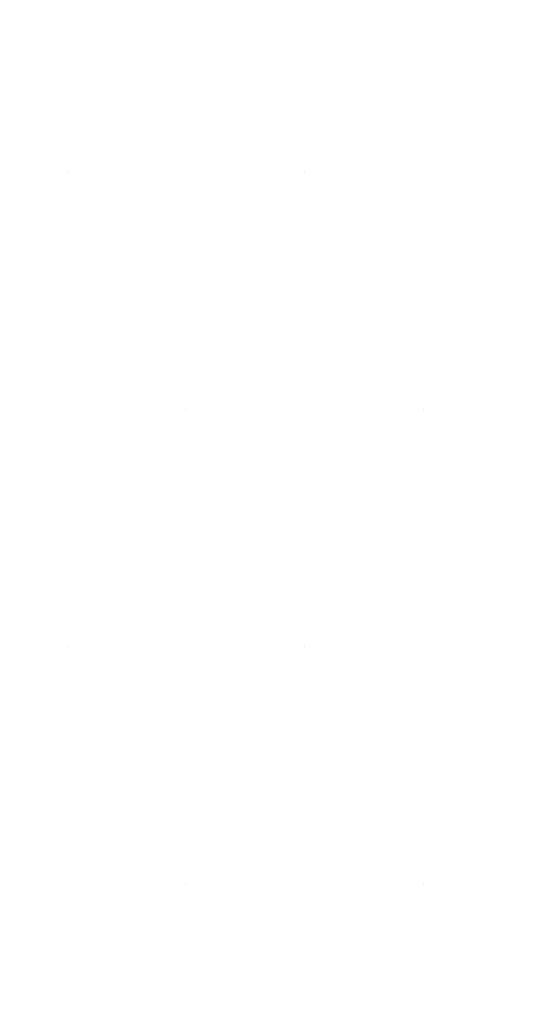
# Model space of a CAD drawing. Units: metres. Extents: x 1735 to 4239, y 266 to 968.
# Drawn here: x 3066 to 3066, y 724 to 724 of the extents above; entities that cross this region are included whole.
import ezdxf

# ---------------------------------------------------------------- set-up
doc = ezdxf.new("R2010")
doc.units = ezdxf.units.M
doc.header["$PDMODE"] = 3
doc.layers.add('ARQ_PIS_CAL', color=253, linetype='Continuous')
doc.layers.add('ARQ_VEG_HTC', color=94, linetype='Continuous')
doc.layers.add('ARQ_VEG_GER', color=94, linetype='Continuous', lineweight=13)
doc.styles.add('styleARIAL', font='arial.ttf')
doc.dimstyles.new('COTAS-75', dxfattribs={"dimtxt": 0.18, "dimasz": 1, "dimexe": 0.1, "dimexo": 0.1, "dimgap": 0.08, "dimtad": 1, "dimdec": 0, "dimlfac": 100, "dimzin": 1, "dimtxsty": 'styleARIAL', "dimblk": 'DOTSMALL', "dimcen": 0.15, "dimdle": 0.1, "dimclrd": 256, "dimclre": 256, "dimclrt": 7, "dimadec": 0, "dimazin": 0, "dimtfac": 1, "dimtdec": 0, "dimtix": 1, "dimtmove": 1, "dimatfit": 3, "dimldrblk": 'OPEN30', "dimfxl": 0.15, "dimlwd": -1, "dimarcsym": 0})

# ---------------------------------------------------------------- blocks, each defined once
blk = doc.blocks.new('arvore_plant12')
at = {"color": 253}
for p, q in [((1.625, 1.75), (1.625, 1.75)), ((1.75, 1.75), (1.75, 1.75)), ((1.6875, 1.625), (1.6875, 1.625)), ((1.8125, 1.625), (1.8125, 1.625)), ((1.625, 1.5), (1.625, 1.5)), ((1.75, 1.5), (1.75, 1.5)), ((1.6875, 1.375), (1.6875, 1.375)), ((1.8125, 1.375), (1.8125, 1.375))]:
    blk.add_line(p, q, dxfattribs=at)
blk = doc.blocks.new('_DotSmall')
at = {"color": 0, "linetype": 'ByBlock', "const_width": 0.5}
blk.add_lwpolyline([(170.8562113391981, 298.1899920743026, 1), (170.9812113391981, 298.1899920743026, 1)], format="xyb", close=True, dxfattribs=at)
blk = doc.blocks.new('*D1168')
at = {"layer": 'ARQ_PIS_CAL', "transparency": 16777216}
blk.add_line((3313.498594485195, 675.7334408406479), (3313.498594485195, 670.5334408406469), dxfattribs=at)
at = {"layer": 'ARQ_PIS_CAL', "lineweight": -2, "transparency": 16777216}
for p, q in [((3313.231853279553, 675.6334408406478), (3313.598594485195, 675.6334408406478)), ((3313.231853279553, 670.6334408406469), (3313.598594485195, 670.6334408406469))]:
    blk.add_line(p, q, dxfattribs=at)
at = {"layer": 'Defpoints', "color": 0, "transparency": 16777216}
for p in [(3313.131853279553, 675.6334408406478), (3313.131853279553, 670.6334408406469), (3313.498594485195, 670.6334408406469)]:
    blk.add_point(p, dxfattribs=at)
at = {"layer": 'ARQ_PIS_CAL', "transparency": 16777216}
for p, rotation in [((3313.498594485195, 675.6334408406478), 90), ((3313.498594485195, 670.6334408406469), 270)]:
    blk.add_blockref('_DotSmall', p, dxfattribs=dict(at, rotation=rotation))
at = {"layer": 'ARQ_PIS_CAL', "color": 7, "transparency": 16777216, "insert": (3313.326691347405, 673.1334408406478), "char_height": 0.18, "attachment_point": 5, "rotation": 90, "style": 'styleARIAL'}
blk.add_mtext('500', dxfattribs=at)
blk = doc.blocks.new('_Open30')
at = {"color": 0, "linetype": 'ByBlock', "lineweight": -2}
for p, q in [((-1, 0.26794919), (0, 0)), ((0, 0), (-1, -0.26794919)), ((0, 0), (-1, 0))]:
    blk.add_line(p, q, dxfattribs=at)
blk = doc.blocks.new('*D1268')
at = {"layer": 'ARQ_PIS_CAL', "transparency": 16777216}
for p, q in [((3305.351116100447, 674.2334408406477), (3305.351116100447, 675.2334408406477)), ((3305.351116100447, 674.2334408406477), (3305.351116100447, 673.9334408406478)), ((3305.351116100447, 673.9334408406478), (3305.351116100447, 672.9334408406478))]:
    blk.add_line(p, q, dxfattribs=at)
at = {"layer": 'ARQ_PIS_CAL', "lineweight": -2, "transparency": 16777216}
for p, q in [((3305.731853279552, 674.2334408406477), (3305.251116100447, 674.2334408406477)), ((3305.731853279554, 673.9334408406478), (3305.251116100447, 673.9334408406478))]:
    blk.add_line(p, q, dxfattribs=at)
at = {"layer": 'Defpoints', "color": 0, "transparency": 16777216}
for p in [(3305.831853279552, 674.2334408406477), (3305.351116100447, 673.9334408406478), (3305.831853279554, 673.9334408406478)]:
    blk.add_point(p, dxfattribs=at)
at = {"layer": 'ARQ_PIS_CAL', "transparency": 16777216}
for p, rotation in [((3305.351116100447, 673.9334408406478), 90), ((3305.351116100447, 674.2334408406477), 270)]:
    blk.add_blockref('_DotSmall', p, dxfattribs=dict(at, rotation=rotation))
at = {"layer": 'ARQ_PIS_CAL', "color": 7, "transparency": 16777216, "insert": (3305.179151571116, 674.0834408406482), "char_height": 0.18, "attachment_point": 5, "rotation": 90, "style": 'styleARIAL'}
blk.add_mtext('30', dxfattribs=at)
blk = doc.blocks.new('*D1269')
at = {"layer": 'ARQ_PIS_CAL', "transparency": 16777216}
for p, q in [((3307.24921015433, 674.7334408406487), (3307.24921015433, 675.7334408406487)), ((3307.24921015433, 674.7334408406487), (3307.24921015433, 674.6334408406483)), ((3307.24921015433, 674.6334408406483), (3307.24921015433, 673.6334408406483))]:
    blk.add_line(p, q, dxfattribs=at)
at = {"layer": 'ARQ_PIS_CAL', "lineweight": -2, "transparency": 16777216}
for p, q in [((3306.931853279554, 674.7334408406487), (3307.34921015433, 674.7334408406487)), ((3306.931853279554, 674.6334408406483), (3307.34921015433, 674.6334408406483))]:
    blk.add_line(p, q, dxfattribs=at)
at = {"layer": 'Defpoints', "color": 0, "transparency": 16777216}
for p in [(3306.831853279554, 674.7334408406487), (3306.831853279554, 674.6334408406483), (3307.24921015433, 674.6334408406483)]:
    blk.add_point(p, dxfattribs=at)
at = {"layer": 'ARQ_PIS_CAL', "transparency": 16777216}
for p, rotation in [((3307.24921015433, 674.6334408406483), 90), ((3307.24921015433, 674.7334408406487), 270)]:
    blk.add_blockref('_DotSmall', p, dxfattribs=dict(at, rotation=rotation))
at = {"layer": 'ARQ_PIS_CAL', "color": 7, "transparency": 16777216, "insert": (3307.066033077742, 674.6947322276358), "char_height": 0.18, "attachment_point": 5, "rotation": 90, "style": 'styleARIAL'}
blk.add_mtext('10', dxfattribs=at)

msp = doc.modelspace()

# ---------------------------------------------------------------- hatches: boundary and pattern name
at = {"layer": 'ARQ_VEG_HTC'}
h = msp.add_hatch(dxfattribs=at)
h.set_pattern_fill('CROSS', color=253, style=0)
h.set_pattern_definition([(0, (2502.014288410519, 215.420876341948), (0.25, 0.25), [0.125, -0.375]), (90, (2502.076788410519, 215.358376341948), (-0.25, 0.25), [0.125, -0.375])])
edge = h.paths.add_edge_path()
edge.add_arc((3055.189460517076, 736.2100891997209), 0.3130946521098866, 119.70730254792079, 170.6983024991627, ccw=False)
edge.add_arc((3055.343935625368, 736.7777128797356), 0.4281359413525932, 113.67926806591649, 223.6792679664307, ccw=False)
edge.add_arc((3055.364622454307, 737.4449119887042), 0.3358458320940374, 125.00000004974319, 234.99999995025678, ccw=False)
edge.add_arc((3055.433468457756, 737.9469215189483), 0.3462013063222828, 110.9500735385385, 220.9500734390474, ccw=False)
edge.add_arc((3055.61253720819, 738.2631712805492), 0.302936914172973, 68.66364677839681, 178.6636466788877, ccw=False)
edge.add_arc((3056.211464795379, 738.5106432602049), 0.4899368186572653, 65.93838779873522, 175.9383876992514, ccw=False)
edge.add_arc((3056.762235670888, 739.0197177793757), 0.3563975275815088, 79.97089983084669, 189.9708997313516, ccw=False)
edge.add_arc((3057.058309480409, 739.4118113711004), 0.237596936627975, 79.97153457912441, 189.9715344796405, ccw=False)
edge.add_arc((3057.375068635478, 739.4529517509372), 0.3361825667292357, 35.00000004975362, 144.9999999502463, ccw=False)
edge.add_arc((3057.925837908725, 739.4529517509372), 0.3361825667297387, 35.000000049741004, 144.999999950259, ccw=False)
edge.add_arc((3058.332132240142, 739.2466201511188), 0.4200767264125213, -1.8423405243052002, 108.15765937620029, ccw=False)
edge.add_arc((3059.192539828251, 739.1296359411576), 0.4525377930179265, 56.78158358396871, 166.7815834844718, ccw=False)
edge.add_arc((3059.743309101498, 739.5011587609586), 0.302936914172751, 68.6636467783411, 178.6636466788438, ccw=False)
edge.add_arc((3060.108228914469, 739.7074887195201), 0.2657510820747722, 53.41758400294992, 163.4175839034644, ccw=False)
edge.add_arc((3060.707156501659, 739.817409581811), 0.4525351358665791, 56.78171801844792, 166.7817179189742, ccw=False)
edge.add_arc((3061.299300293351, 739.9549623404328), 0.4202289237728439, 35.00000004974419, 144.9999999502558, ccw=False)
edge.add_arc((3061.967074625688, 740.0719465503932), 0.3465086501177316, 49.022739223667315, 159.022739124187, ccw=False)
edge.add_arc((3062.421527271047, 740.0719465503932), 0.3465086501177704, 20.977260875813215, 130.9772607763326, ccw=False)
edge.add_arc((3062.855291485205, 739.9138219605961), 0.3029369141723286, 1.3363533210937817, 111.3363532216022, ccw=False)
edge.add_arc((3063.172052984231, 739.5011571197012), 0.4199601577835038, -18.10230334885398, 91.89769655164741, ccw=False)
edge.add_arc((3063.495599020453, 739.1161317994179), 0.2655350760402636, -36.54758389783308, 73.4524160026819, ccw=False)
edge.add_arc((3063.564445023903, 738.7516766690533), 0.2518843740702277, -54.999999950264225, 54.999999950264225, ccw=False)
edge.add_arc((3063.468129137711, 738.2014601287879), 0.4198059970100326, -54.99999995026121, 54.99999995026121, ccw=False)
edge.add_arc((3063.839829660526, 737.4584171896959), 0.4200767264125213, -1.8423405243052002, 108.15765937620029, ccw=False)
edge.add_arc((3064.652076590734, 737.2726574210528), 0.4285317606590615, 46.29895180417719, 156.2989517047051, ccw=False)
edge.add_arc((3065.154687550037, 737.4378453585198), 0.2521390711309547, 35.00000004974868, 144.9999999502513, ccw=False)
edge.add_arc((3065.636612422098, 737.3896399897565), 0.3361825667292357, 35.00000004975362, 144.9999999502463, ccw=False)
edge.add_arc((3065.994748439569, 737.1145311899977), 0.4751958976124781, -9.971290639941287, 100.02870926056812, ccw=False)
edge.add_arc((3066.593676768456, 736.6330918496726), 0.4200759510470875, -1.8421993759192787, 108.1578005245785, ccw=False)
edge.add_arc((3066.820902349439, 736.3444789081739), 0.335845832093786, -54.99999995025041, 54.99999995025041, ccw=False)
edge.add_arc((3066.724586463247, 735.6567079680299), 0.5037674550332742, -54.999999950258825, 54.99999995025888, ccw=False)
edge.add_arc((3066.869060663382, 735.0377142278248), 0.2518843740705444, -54.99999995025138, 54.99999995025149, ccw=False)
edge.add_arc((3066.662523513602, 734.7696714762446), 0.3563955032124205, -100.02877505176832, 9.971224848736824, ccw=False)
edge.add_arc((3066.393919586822, 734.5633425769349), 0.2521390711309547, 215.0000000497487, 324.9999999502513, ccw=False)
edge.add_arc((3065.911994714762, 734.6115479456987), 0.3361825667297387, 215.000000049741, 324.999999950259, ccw=False)
edge.add_arc((3065.430072186661, 734.5633409356772), 0.2521362096855624, 215.0000000497483, 324.99999995025166, ccw=False)
edge.add_arc((3064.879302913414, 734.65975495572), 0.420228923773412, 215.0000000497468, 324.99999995025325, ccw=False)
edge.add_arc((3064.301063757425, 734.3775795257775), 0.237596936627975, -100.02846542087548, 9.971534479640525, ccw=False)
edge.add_arc((3063.977520806858, 734.0336951673369), 0.3028215620291824, -88.71679865462221, 21.283201245908685, ccw=False)
edge.add_arc((3063.633290166786, 733.6692383957152), 0.3563955032128093, -100.02877505183079, 9.971224848670204, ccw=False)
edge.add_arc((3063.103208583044, 733.2360060654107), 0.4751958976125496, -100.02870926056812, 9.971290639941401, ccw=False)
edge.add_arc((3062.765758652817, 732.8439146969486), 0.2657510820747722, 233.4175840029499, 343.4175839034644, ccw=False)
edge.add_arc((3062.166831065625, 732.7339938346574), 0.4525351358667485, 236.7817180184878, 346.78171791900877, ccw=False)
edge.add_arc((3061.574687273934, 732.5964410760353), 0.4202289237728439, 215.0000000497442, 324.9999999502558, ccw=False)
edge.add_arc((3060.955071255541, 732.5482340660146), 0.3361825667297387, 215.000000049741, 324.999999950259, ccw=False)
edge.add_arc((3060.383613551092, 732.6652182759753), 0.4285345666445296, 203.7011232534991, 313.7011231540071, ccw=False)
edge.add_arc((3059.612739537066, 732.2454911466623), 0.452208177341414, -76.8214453365967, 33.17855456391891, ccw=False)
edge.add_arc((3059.640208678113, 731.5506535763343), 0.2655363026650598, -36.54767221198358, 73.45232768855072, ccw=False)
edge.add_arc((3059.612739537068, 731.0486440460902), 0.4198059970100326, -54.99999995026121, 54.99999995026121, ccw=False)
edge.add_arc((3059.729743854461, 730.3814432958645), 0.3462025607458617, -40.950125392906784, 69.04987450759307, ccw=False)
edge.add_arc((3059.819279772503, 729.7624495556597), 0.4281365030660569, -43.67889248133679, 66.3211074191783, ccw=False)
edge.add_arc((3059.936284089895, 729.1916628254762), 0.335845832093786, -54.99999995025041, 54.99999995025041, ccw=False)
edge.add_arc((3059.984443145536, 728.7102234851504), 0.2518830809630464, -54.99999995025348, 54.99999995025348, ccw=False)
edge.add_arc((3060.026372889609, 728.2319738370134), 0.2906120550328552, -129.20162453118678, 69.3378469190946, ccw=False)
edge.add_arc((3059.54143719997, 728.1395051122201), 0.3291995485968134, 236.9008486353446, 336.2214271011443, ccw=False)
edge.add_arc((3059.145835054548, 727.6141013821355), 0.3299921623476212, 3.137171527650594, 49.15272652733063, ccw=False)
edge.add_arc((3059.700289433357, 727.2444871375878), 0.4482146354466373, 23.349548067060198, 120.1254613792141, ccw=False)
edge.add_arc((3060.098100348796, 727.2055811033295), 0.2169839682923565, -81.83499908359607, 86.38090025380347, ccw=False)
edge.add_arc((3060.101447462928, 726.8050352545154), 0.1877815109802928, -28.41177922918382, 81.58822067130637, ccw=False)
edge.add_arc((3060.190981037013, 726.4611519553259), 0.2655341703583689, -36.54816958361772, 73.45183031688879, ccw=False)
edge.add_arc((3060.259824696505, 726.096695183704), 0.2518843740702277, -54.999999950264225, 54.999999950264225, ccw=False)
edge.add_arc((3060.301202300605, 725.4500646233967), 0.4522081773415763, -33.178554563851094, 76.82144533666269, ccw=False)
edge.add_arc((3060.652216736175, 725.0168322930922), 0.1877815109802928, -28.41177922918382, 81.58822067130637, ccw=False)
edge.add_arc((3060.624746853434, 724.652376103476), 0.335845832093786, -54.99999995025041, 54.99999995025041, ccw=False)
edge.add_arc((3060.576589281186, 724.0333823632711), 0.4198059970097811, -54.99999995025598, 54.9999999502561, ccw=False)
edge.add_arc((3060.624746853434, 723.4143886230668), 0.335845832093786, -54.99999995025041, 54.99999995025041, ccw=False)
edge.add_arc((3060.438895790895, 722.8918089029041), 0.4522081773418276, -76.82144533665519, 33.178554563867294, ccw=False)
edge.add_arc((3060.307985354406, 722.4103679213213), 0.237596936627975, -100.02846542087548, 9.971534479640525, ccw=False)
edge.add_arc((3060.032600717784, 722.1352607628203), 0.2375989609888779, -100.02895309818308, 9.97104680231962, ccw=False)
edge.add_arc((3059.667681646509, 722.0253426010379), 0.3465083367905194, 229.0225317778757, 339.0225316783871, ccw=False)
edge.add_arc((3059.185758376711, 721.8395822503894), 0.2657483671978072, 233.4177789166041, 343.41777881710414, ccw=False)
edge.add_arc((3058.703835848611, 721.7502348605308), 0.3465086501172053, 229.0227392236933, 339.0227391242039, ccw=False)
edge.add_arc((3058.173752662607, 721.4956978919488), 0.3029392957745935, 248.6633467859975, 358.66334668650535, ccw=False)
edge.add_arc((3057.719300017246, 721.4545542295973), 0.4202260623285879, 215.0000000497491, 324.9999999502509, ccw=False)
edge.add_arc((3056.625644188376, 721.5428043872473), 0.8185762648949388, 304.99037952155436, 336.28035192090584, ccw=False)
edge.add_arc((3057.088364596166, 720.7675472672365), 0.1048530693566818, -83.80256206391448, 86.34564376686342, ccw=False)
edge.add_arc((3057.044744233372, 720.2917841611923), 0.3755630219601127, -28.411779229241006, 81.58822067126067, ccw=False)
edge.add_arc((3057.416445497883, 719.8791226028118), 0.2375969366279907, -9.971534479640525, 100.02846542087559, ccw=False)
edge.add_arc((3057.457820758023, 719.562872841211), 0.3358445389865394, -54.999999950258314, 54.999999950258314, ccw=False)
edge.add_arc((3057.409661702383, 718.9438791010061), 0.4198072901172791, -54.9999999502549, 54.99999995025479, ccw=False)
edge.add_arc((3057.457820758023, 718.3248853608015), 0.335844538986288, -54.99999995025178, 54.999999950252004, ccw=False)
edge.add_arc((3057.437131585125, 717.8916530304969), 0.2655363026654261, -73.452327688521, 36.54767221198398, ccw=False)
edge.add_arc((3057.251282866545, 717.410212048914), 0.346200611668118, -69.04946706275962, 40.95053283774422, ccw=False)
edge.add_arc((3057.092902547314, 716.9769813598668), 0.3028215620294561, -88.71679865458032, 21.28320124592318, ccw=False)
edge.add_arc((3056.955209057024, 716.4679041401873), 0.2518843740702277, -54.999999950264225, 54.999999950264225, ccw=False)
edge.add_arc((3056.748671907242, 716.1998613886074), 0.3563955032128093, -100.02877505183079, 9.971224848670204, ccw=False)
edge.add_arc((3056.266748637444, 715.8354062582428), 0.4200767264128429, -108.15765937624951, 1.8423405242721742, ccw=False)
edge.add_arc((3055.715979364199, 715.4227430586052), 0.4200767264123975, -108.15765937620262, 1.842340524312874, ccw=False)
edge.add_arc((3055.282213547777, 715.0306527493954), 0.3029385789915921, 248.663143228502, 358.6631431290001, ccw=False)
edge.add_arc((3054.779601846778, 714.9207329463557), 0.4285317606591072, 226.2989518041877, 336.2989517046912, ccw=False)
edge.add_arc((3054.042983113255, 714.7144029877938), 0.4525377930174058, 236.7815835839932, 346.7815834845007, ccw=False)
edge.add_arc((3053.51968372275, 714.5286415778937), 0.3361825667297387, 215.000000049741, 324.999999950259, ccw=False)
edge.add_arc((3052.989600536747, 714.4116590091899), 0.2657510820747722, 233.4175840029499, 343.4175839034644, ccw=False)
edge.add_arc((3052.624680723777, 714.3428801679934), 0.2521362096861306, 215.0000000497525, 324.99999995024746, ccw=False)
edge.add_arc((3052.07391145053, 714.4392941880355), 0.420228923773412, 215.0000000497468, 324.99999995025325, ccw=False)
edge.add_arc((3051.481767658837, 714.5768469466573), 0.4525351358661853, 193.2182820809765, 303.21828198147983, ccw=False)
edge.add_arc((3050.793307239258, 714.8519573876733), 0.4525377930178591, 193.2184165155282, 303.2184164160313, ccw=False)
edge.add_arc((3050.084155302823, 715.2440493381407), 0.5636831071780123, 188.4580919887775, 298.4580918892779, ccw=False)
edge.add_arc((3049.299376653094, 715.4227430586052), 0.3465086501177704, 200.9772608758131, 310.9772607763327, ccw=False)
edge.add_arc((3048.893082321678, 715.7666290583029), 0.4751958976121189, 170.0287093600155, 280.02870926052015, ccw=False)
edge.add_arc((3048.294153992792, 716.2480683986287), 0.4200759510474452, 178.1578006241138, 288.1578005246278, ccw=False)
edge.add_arc((3047.832920637588, 716.4955393190328), 0.237596936628175, 170.028465520315, 280.02846542081204, ccw=False)
edge.add_arc((3047.516161482519, 717.0046165387123), 0.4751958976121189, 170.0287093600155, 280.02870926052015, ccw=False)
edge.add_arc((3046.937919240876, 717.3690733103349), 0.3029385789915561, 181.3368568709999, 291.336856771498, ccw=False)
edge.add_arc((3046.69000522869, 717.7335267994424), 0.3755617412571723, 151.5878303942086, 261.58783029471175, ccw=False)
edge.add_arc((3046.41461985037, 718.2837449809645), 0.3755618656042187, 151.5883090669936, 261.5883089675015, ccw=False)
edge.add_arc((3046.0910776415, 718.7651826800322), 0.302819973684144, 158.716348416766, 268.7163483172758, ccw=False)
edge.add_arc((3045.912009632764, 719.3154019208068), 0.4522093777939866, 146.8213845346238, 256.8213844351355, ccw=False)
edge.add_arc((3045.492149312614, 719.7968396198751), 0.2375960227192462, 170.0286861270426, 280.0286860275427, ccw=False)
edge.add_arc((3045.176115256353, 719.8841734763971), 0.0941393442830771, 162.402224913036, 330.6142942405006, ccw=False)
edge.add_arc((3044.721277642546, 720.1201543704028), 0.4199584398124007, 268.1026156488347, 330.38675288567356, ccw=False)
edge.add_arc((3044.170509110995, 719.6663518501798), 0.5379441446306032, -106.3683528558795, 3.6316470446337803, ccw=False)
edge.add_arc((3043.626520547593, 719.3224669097337), 0.4285345666444612, 226.2988768459609, 336.29887674646693, ccw=False)
edge.add_arc((3043.055062843144, 719.205482699773), 0.3361825667292031, 215.0000000497458, 324.9999999502542, ccw=False)
edge.add_arc((3042.621298628987, 719.2260528896913), 0.2657483671977624, 196.5822211829499, 306.5822210834448, ccw=False)
edge.add_arc((3042.139376100884, 719.4118142995917), 0.3465086501177704, 200.9772608758131, 310.9772607763327, ccw=False)
edge.add_arc((3041.684922713829, 719.6869220400984), 0.4200759510470335, 178.157800624073, 288.157800524581, ccw=False)
edge.add_arc((3041.134154182279, 720.0995841804843), 0.4200767264128789, 178.1576594757278, 288.15765937624957, ccw=False)
edge.add_arc((3040.604070996275, 720.3952648114184), 0.3029392957747645, 181.3366533134507, 291.3366532139469, ccw=False)
edge.add_arc((3040.170303696464, 720.7873551206287), 0.4200759510470335, 178.157800624073, 288.157800524581, ccw=False)
edge.add_arc((3039.736540224001, 721.2205874509332), 0.4199584398123993, 161.8973844506666, 271.8973843511653, ccw=False)
edge.add_arc((3039.275306127102, 721.7020278505104), 0.356396417119583, 170.0286280803973, 280.0286279809089, ccw=False)
edge.add_arc((3038.910385572436, 722.1834688320928), 0.4199591236746543, 161.8978025721124, 271.897802472627, ccw=False)
edge.add_arc((3038.449149873273, 722.6649065311613), 0.356396417119583, 170.0286280803973, 280.0286279809089, ccw=False)
edge.add_arc((3038.290769554043, 723.0017264826806), 0.335844538986288, 125.000000049748, 234.999999950252, ccw=False)
edge.add_arc((3038.338928609683, 723.620720222885), 0.4198072901172791, 125.0000000497451, 234.9999999502549, ccw=False)
edge.add_arc((3038.338927867986, 724.3084911630294), 0.4198059970100326, 125.00000004973879, 234.9999999502612, ccw=False)
edge.add_arc((3038.359617040884, 724.8792778932132), 0.3462025607459973, 110.95012549231981, 220.9501253928221, ccw=False)
edge.add_arc((3038.517995876722, 725.3125118647749), 0.3028188980839925, 91.28351587278632, 201.283515773295, ccw=False)
edge.add_arc((3038.724534509896, 725.7733793739249), 0.265536302665108, 106.5476723114459, 216.5476722119738, ccw=False)
edge.add_arc((3038.882916431389, 726.0690583636017), 0.2375989609882159, 79.97104690184932, 189.9710468023616, ccw=False)
edge.add_arc((3039.32346369935, 726.4335151352234), 0.4199574056995991, 88.1025097281302, 198.1025096286391, ccw=False)
edge.add_arc((3039.688381910059, 726.9149544755487), 0.3563964171194792, 79.97137201909112, 189.9713719196028, ccw=False)
edge.add_arc((3039.956982751183, 727.1212860753674), 0.2521362096861306, 35.0000000497526, 144.9999999502475, ccw=False)
edge.add_arc((3040.438907623243, 727.0730774240892), 0.3361854281740599, 35.00000004975078, 144.9999999502492, ccw=False)
edge.add_arc((3040.989679240448, 727.0730790653463), 0.3361825667297387, 35.000000049741004, 144.999999950259, ccw=False)
edge.add_arc((3041.609292914881, 727.0248736965827), 0.4202260623280198, 35.00000004974652, 144.9999999502535, ccw=False)
edge.add_arc((3042.249595020518, 726.9560948553858), 0.4285345666444438, 23.701123253533126, 133.7011231540391, ccw=False)
edge.add_arc((3042.63520326469, 726.8256054444339), 0.3028215620297257, -21.283201245841894, 88.71679865466751, ccw=False)
edge.add_arc((3043.044247563987, 726.5964350375205), 0.1741227223869274, 76.47505774390191, 136.7739843221508, ccw=False)
edge.add_arc((3043.186854617471, 726.6384095137782), 0.163067021855711, 28.28810808801012, 128.6679299263307, ccw=False)
edge.add_arc((3043.750307058222, 726.7291930656488), 0.4200767264130774, 71.84234062378971, 181.8423405243022, ccw=False)
edge.add_arc((3044.163385185137, 727.2382686440712), 0.3028215620294823, 91.28320134529042, 201.2832012458174, ccw=False)
edge.add_arc((3044.555774139152, 727.671502615633), 0.4199574056990941, 88.10250972817408, 198.1025096286779, ccw=False)
edge.add_arc((3044.89322246712, 727.9671805460578), 0.3465086501177316, 49.022739223667315, 159.022739124187, ccw=False)
edge.add_arc((3045.464680171568, 727.9877507359763), 0.420228923773412, 35.00000004974669, 144.9999999502533, ccw=False)
edge.add_arc((3046.084296189961, 728.0359577459978), 0.3361825667292357, 35.00000004975362, 144.9999999502463, ccw=False)
edge.add_arc((3046.518060404118, 728.0153875560791), 0.2657483671978773, 16.58222118289592, 126.5822210833959, ccw=False)
edge.add_arc((3047.116987991309, 727.8501963360973), 0.4202289237728439, 35.00000004974419, 144.9999999502558, ccw=False)
edge.add_arc((3047.688445695757, 727.8296261461787), 0.3465086501176733, 20.977260875854824, 130.9772607763715, ccw=False)
edge.add_arc((3048.09849454729, 727.6096347464734), 0.3547494952532482, -33.1938537182358, 104.1139218886378, ccw=False)
edge.add_arc((3048.468709170629, 727.2304452079077), 0.1989868359762077, -36.56612727801428, 111.63101196013159, ccw=False)
edge.add_arc((3048.913960086913, 726.6110182331367), 0.5764997781183514, 24.276113703934186, 119.676991588921, ccw=False)
edge.add_arc((3049.776906631191, 727.0889488654248), 0.4146002480964824, 97.37103362715101, 215.5258354026087, ccw=False)
edge.add_arc((3049.616567388503, 728.2572141135925), 0.7646357703514092, 189.1668071816041, 278.0553697363533, ccw=False)
edge.add_arc((3048.599816049569, 728.3590509667188), 0.344385170524623, 155.1287043973741, 319.50215347046236, ccw=False)
edge.add_arc((3048.225307247646, 728.8548428739566), 0.356395503212847, 170.0287751513299, 280.0287750518309, ccw=False)
edge.add_arc((3047.977395579418, 729.3568524042005), 0.4522083141614598, 146.8210479611732, 256.8210478616745, ccw=False)
edge.add_arc((3047.83970369139, 729.9482109655598), 0.4198059970100326, 125.00000004973879, 234.9999999502612, ccw=False)
edge.add_arc((3047.791546119142, 730.5672047057644), 0.335845832093786, 125.00000004974959, 234.9999999502504, ccw=False)
edge.add_arc((3048.046241582868, 731.0415790571631), 0.4897037301881955, 94.01089965165482, 204.0108995521625, ccw=False)
edge.add_arc((3048.342313048431, 731.7087798073887), 0.3755617412572023, 98.4121697052883, 208.4121696057914, ccw=False)
edge.add_arc((3048.686543688505, 732.2107876963757), 0.4199591236746348, 88.102197527373, 198.1021974278877, ccw=False)
edge.add_arc((3048.955147615284, 732.5546742780793), 0.2657483671978072, 53.41777891660411, 163.4177788171041, ccw=False)
edge.add_arc((3049.485228457328, 732.7127988678767), 0.3757882700492821, 61.54209068078609, 171.5420905813046, ccw=False)
edge.add_arc((3049.870834357543, 732.898560277777), 0.2521362096861306, 35.0000000497526, 144.9999999502475, ccw=False)
edge.add_arc((3050.3320707984, 732.9673358364598), 0.2657510820747722, 53.41758400294992, 163.4175839034644, ccw=False)
edge.add_arc((3050.745148925314, 733.104891877596), 0.2657483671978072, 53.41777891660411, 163.4177788171041, ccw=False)
edge.add_arc((3051.247759884617, 733.0772550574934), 0.4202289237728439, 35.00000004974419, 144.9999999502558, ccw=False)
edge.add_arc((3051.798529157864, 733.1736690775354), 0.2521362096861306, 35.0000000497526, 144.9999999502475, ccw=False)
edge.add_arc((3052.232293372022, 733.0566848675749), 0.3465086501177704, 20.977260875813215, 130.9772607763326, ccw=False)
edge.add_arc((3052.76915726787, 733.3388575970087), 0.2655350760403753, 106.5475839973181, 216.5475838978332, ccw=False)
edge.add_arc((3052.886163068655, 733.8685039473553), 0.335845832093786, 125.00000004974959, 234.9999999502504, ccw=False)
edge.add_arc((3052.838004754712, 734.349944346932), 0.2518843740702277, 125.0000000497358, 234.9999999502642, ccw=False)
edge.add_arc((3053.00316504209, 734.8519555184337), 0.4281359413528325, 113.67926806591831, 223.6792679664422, ccw=False)
edge.add_arc((3053.134075478578, 735.2369791974597), 0.3029392957741309, 68.66334678605409, 178.6633466865679, ccw=False)
edge.add_arc((3053.547152863796, 735.5120885792232), 0.3029361973841144, 68.66344321995518, 178.663443120448, ccw=False)
edge.add_arc((3054.008387702393, 735.8559735196698), 0.3563964171197425, 79.97137201913353, 189.9713719196324, ccw=False)
edge.add_arc((3054.504217210155, 735.8006998794647), 0.594282656661088, 50.71765307116658, 136.8779615710582, ccw=False)
h = msp.add_hatch(dxfattribs=at)
h.set_pattern_fill('CROSS', color=253, style=0)
h.set_pattern_definition([(0, (2520.759802048719, 207.4618418012867), (0.25, 0.25), [0.125, -0.375]), (90, (2520.822302048719, 207.3993418012867), (-0.25, 0.25), [0.125, -0.375])])
edge = h.paths.add_edge_path()
edge.add_arc((3073.934974155275, 728.2510546590593), 0.3130946521098866, 119.70730254792079, 170.6983024991627, ccw=False)
edge.add_arc((3074.089449263567, 728.8186783390743), 0.4281359413525932, 113.67926806591649, 223.6792679664307, ccw=False)
edge.add_arc((3074.110136092507, 729.4858774480429), 0.3358458320940374, 125.00000004974319, 234.99999995025678, ccw=False)
edge.add_arc((3074.178982095956, 729.9878869782867), 0.3462013063222828, 110.9500735385385, 220.9500734390474, ccw=False)
edge.add_arc((3074.358050846389, 730.3041367398878), 0.302936914172973, 68.66364677839681, 178.6636466788877, ccw=False)
edge.add_arc((3074.956978433578, 730.5516087195438), 0.4899368186572653, 65.93838779873522, 175.9383876992514, ccw=False)
edge.add_arc((3075.507749309088, 731.0606832387143), 0.3563975275815088, 79.97089983084669, 189.9708997313516, ccw=False)
edge.add_arc((3075.803823118609, 731.452776830439), 0.237596936627975, 79.97153457912441, 189.9715344796405, ccw=False)
edge.add_arc((3076.120582273678, 731.4939172102761), 0.3361825667292357, 35.00000004975362, 144.9999999502463, ccw=False)
edge.add_arc((3076.671351546924, 731.4939172102759), 0.3361825667297387, 35.000000049741004, 144.999999950259, ccw=False)
edge.add_arc((3077.07764587834, 731.2875856104574), 0.4200767264125213, -1.8423405243052002, 108.15765937620029, ccw=False)
edge.add_arc((3077.938053466451, 731.1706014004965), 0.4525377930179265, 56.78158358396871, 166.7815834844718, ccw=False)
edge.add_arc((3078.488822739698, 731.5421242202972), 0.302936914172751, 68.6636467783411, 178.6636466788438, ccw=False)
edge.add_arc((3078.853742552668, 731.7484541788588), 0.2657510820747722, 53.41758400294992, 163.4175839034644, ccw=False)
edge.add_arc((3079.452670139858, 731.8583750411494), 0.4525351358665791, 56.78171801844792, 166.7817179189742, ccw=False)
edge.add_arc((3080.044813931551, 731.9959277997716), 0.4202289237728439, 35.00000004974419, 144.9999999502558, ccw=False)
edge.add_arc((3080.712588263887, 732.1129120097319), 0.3465086501177316, 49.022739223667315, 159.022739124187, ccw=False)
edge.add_arc((3081.167040909247, 732.1129120097319), 0.3465086501177704, 20.977260875813215, 130.9772607763326, ccw=False)
edge.add_arc((3081.600805123404, 731.9547874199347), 0.3029369141723286, 1.3363533210937817, 111.3363532216022, ccw=False)
edge.add_arc((3081.917566622431, 731.5421225790399), 0.4199601577835038, -18.10230334885398, 91.89769655164741, ccw=False)
edge.add_arc((3082.241112658652, 731.1570972587567), 0.2655350760402636, -36.54758389783308, 73.4524160026819, ccw=False)
edge.add_arc((3082.309958662102, 730.7926421283919), 0.2518843740702277, -54.999999950264225, 54.999999950264225, ccw=False)
edge.add_arc((3082.213642775911, 730.2424255881265), 0.4198059970100326, -54.99999995026121, 54.99999995026121, ccw=False)
edge.add_arc((3082.585343298725, 729.4993826490343), 0.4200767264125213, -1.8423405243052002, 108.15765937620029, ccw=False)
edge.add_arc((3083.397590228933, 729.3136228803912), 0.4285317606590615, 46.29895180417719, 156.2989517047051, ccw=False)
edge.add_arc((3083.900201188238, 729.4788108178584), 0.2521390711309547, 35.00000004974868, 144.9999999502513, ccw=False)
edge.add_arc((3084.382126060297, 729.4306054490951), 0.3361825667292357, 35.00000004975362, 144.9999999502463, ccw=False)
edge.add_arc((3084.740262077769, 729.1554966493366), 0.4751958976124781, -9.971290639941287, 100.02870926056812, ccw=False)
edge.add_arc((3085.339190406656, 728.6740573090112), 0.4200759510470875, -1.8421993759192787, 108.1578005245785, ccw=False)
edge.add_arc((3085.56641598764, 728.3854443675125), 0.335845832093786, -54.99999995025041, 54.99999995025041, ccw=False)
edge.add_arc((3085.470100101447, 727.6976734273683), 0.5037674550332742, -54.999999950258825, 54.99999995025888, ccw=False)
edge.add_arc((3085.614574301582, 727.0786796871637), 0.2518843740705444, -54.99999995025138, 54.99999995025149, ccw=False)
edge.add_arc((3085.4080371518, 726.8106369355833), 0.3563955032124205, -100.02877505176832, 9.971224848736824, ccw=False)
edge.add_arc((3085.139433225021, 726.6043080362738), 0.2521390711309547, 215.0000000497487, 324.9999999502513, ccw=False)
edge.add_arc((3084.657508352961, 726.6525134050376), 0.3361825667297387, 215.000000049741, 324.999999950259, ccw=False)
edge.add_arc((3084.175585824861, 726.604306395016), 0.2521362096855624, 215.0000000497483, 324.99999995025166, ccw=False)
edge.add_arc((3083.624816551614, 726.7007204150586), 0.420228923773412, 215.0000000497468, 324.99999995025325, ccw=False)
edge.add_arc((3083.046577395625, 726.4185449851161), 0.237596936627975, -100.02846542087548, 9.971534479640525, ccw=False)
edge.add_arc((3082.723034445058, 726.0746606266755), 0.3028215620291824, -88.71679865462221, 21.283201245908685, ccw=False)
edge.add_arc((3082.378803804985, 725.7102038550536), 0.3563955032128093, -100.02877505183079, 9.971224848670204, ccw=False)
edge.add_arc((3081.848722221244, 725.2769715247493), 0.4751958976125496, -100.02870926056812, 9.971290639941401, ccw=False)
edge.add_arc((3081.511272291015, 724.8848801562872), 0.2657510820747722, 233.4175840029499, 343.4175839034644, ccw=False)
edge.add_arc((3080.912344703824, 724.7749592939963), 0.4525351358667485, 236.7817180184878, 346.78171791900877, ccw=False)
edge.add_arc((3080.320200912133, 724.6374065353741), 0.4202289237728439, 215.0000000497442, 324.9999999502558, ccw=False)
edge.add_arc((3079.70058489374, 724.5891995253533), 0.3361825667297387, 215.000000049741, 324.999999950259, ccw=False)
edge.add_arc((3079.129127189291, 724.706183735314), 0.4285345666445296, 203.7011232534991, 313.7011231540071, ccw=False)
edge.add_arc((3078.358253175265, 724.2864566060009), 0.452208177341414, -76.8214453365967, 33.17855456391891, ccw=False)
edge.add_arc((3078.385722316312, 723.5916190356729), 0.2655363026650598, -36.54767221198358, 73.45232768855072, ccw=False)
edge.add_arc((3078.358253175266, 723.0896095054288), 0.4198059970100326, -54.99999995026121, 54.99999995026121, ccw=False)
edge.add_arc((3078.47525749266, 722.4224087552029), 0.3462025607458617, -40.950125392906784, 69.04987450759307, ccw=False)
edge.add_arc((3078.564793410702, 721.8034150149983), 0.4281365030660569, -43.67889248133679, 66.3211074191783, ccw=False)
edge.add_arc((3078.681797728095, 721.2326282848148), 0.335845832093786, -54.99999995025041, 54.99999995025041, ccw=False)
edge.add_arc((3078.729956783734, 720.7511889444893), 0.2518830809630464, -54.99999995025348, 54.99999995025348, ccw=False)
edge.add_arc((3078.771886527809, 720.272939296352), 0.2906120550328552, -129.20162453118678, 69.3378469190946, ccw=False)
edge.add_arc((3078.286950838169, 720.1804705715588), 0.3291995485968134, 236.9008486353446, 336.2214271011443, ccw=False)
edge.add_arc((3077.891348692748, 719.6550668414739), 0.3299921623476212, 3.137171527650594, 49.15272652733063, ccw=False)
edge.add_arc((3078.445803071557, 719.2854525969267), 0.4482146354466373, 23.349548067060198, 120.1254613792141, ccw=False)
edge.add_arc((3078.843613986995, 719.2465465626683), 0.2169839682923565, -81.83499908359607, 86.38090025380347, ccw=False)
edge.add_arc((3078.846961101127, 718.8460007138538), 0.1877815109802928, -28.41177922918382, 81.58822067130637, ccw=False)
edge.add_arc((3078.936494675213, 718.5021174146648), 0.2655341703583689, -36.54816958361772, 73.45183031688879, ccw=False)
edge.add_arc((3079.005338334704, 718.1376606430424), 0.2518843740702277, -54.999999950264225, 54.999999950264225, ccw=False)
edge.add_arc((3079.046715938804, 717.4910300827353), 0.4522081773415763, -33.178554563851094, 76.82144533666269, ccw=False)
edge.add_arc((3079.397730374374, 717.057797752431), 0.1877815109802928, -28.41177922918382, 81.58822067130637, ccw=False)
edge.add_arc((3079.370260491633, 716.6933415628143), 0.335845832093786, -54.99999995025041, 54.99999995025041, ccw=False)
edge.add_arc((3079.322102919386, 716.0743478226098), 0.4198059970097811, -54.99999995025598, 54.9999999502561, ccw=False)
edge.add_arc((3079.370260491633, 715.4553540824054), 0.335845832093786, -54.99999995025041, 54.99999995025041, ccw=False)
edge.add_arc((3079.184409429095, 714.9327743622428), 0.4522081773418276, -76.82144533665519, 33.178554563867294, ccw=False)
edge.add_arc((3079.053498992606, 714.4513333806599), 0.237596936627975, -100.02846542087548, 9.971534479640525, ccw=False)
edge.add_arc((3078.778114355982, 714.1762262221589), 0.2375989609888779, -100.02895309818308, 9.97104680231962, ccw=False)
edge.add_arc((3078.413195284708, 714.0663080603765), 0.3465083367905194, 229.0225317778757, 339.0225316783871, ccw=False)
edge.add_arc((3077.931272014911, 713.880547709728), 0.2657483671978072, 233.4177789166041, 343.41777881710414, ccw=False)
edge.add_arc((3077.449349486809, 713.7912003198696), 0.3465086501172053, 229.0227392236933, 339.0227391242039, ccw=False)
edge.add_arc((3076.919266300806, 713.5366633512872), 0.3029392957745935, 248.6633467859975, 358.66334668650535, ccw=False)
edge.add_arc((3076.464813655446, 713.4955196889359), 0.4202260623285879, 215.0000000497491, 324.9999999502509, ccw=False)
edge.add_arc((3075.371157826575, 713.5837698465857), 0.8185762648949388, 304.99037952155436, 336.28035192090584, ccw=False)
edge.add_arc((3075.833878234365, 712.8085127265751), 0.1048530693566818, -83.80256206391448, 86.34564376686342, ccw=False)
edge.add_arc((3075.790257871571, 712.3327496205306), 0.3755630219601127, -28.411779229241006, 81.58822067126067, ccw=False)
edge.add_arc((3076.161959136081, 711.9200880621504), 0.2375969366279907, -9.971534479640525, 100.02846542087559, ccw=False)
edge.add_arc((3076.203334396222, 711.6038383005493), 0.3358445389865394, -54.999999950258314, 54.999999950258314, ccw=False)
edge.add_arc((3076.155175340583, 710.9848445603448), 0.4198072901172791, -54.9999999502549, 54.99999995025479, ccw=False)
edge.add_arc((3076.203334396222, 710.3658508201402), 0.335844538986288, -54.99999995025178, 54.999999950252004, ccw=False)
edge.add_arc((3076.182645223324, 709.9326184898355), 0.2655363026654261, -73.452327688521, 36.54767221198398, ccw=False)
edge.add_arc((3075.996796504744, 709.4511775082528), 0.346200611668118, -69.04946706275962, 40.95053283774422, ccw=False)
edge.add_arc((3075.838416185514, 709.0179468192055), 0.3028215620294561, -88.71679865458032, 21.28320124592318, ccw=False)
edge.add_arc((3075.700722695225, 708.5088695995257), 0.2518843740702277, -54.999999950264225, 54.999999950264225, ccw=False)
edge.add_arc((3075.494185545442, 708.240826847946), 0.3563955032128093, -100.02877505183079, 9.971224848670204, ccw=False)
edge.add_arc((3075.012262275644, 707.8763717175812), 0.4200767264128429, -108.15765937624951, 1.8423405242721742, ccw=False)
edge.add_arc((3074.461493002397, 707.4637085179436), 0.4200767264123975, -108.15765937620262, 1.842340524312874, ccw=False)
edge.add_arc((3074.027727185978, 707.071618208734), 0.3029385789915921, 248.663143228502, 358.6631431290001, ccw=False)
edge.add_arc((3073.525115484978, 706.9616984056943), 0.4285317606591072, 226.2989518041877, 336.2989517046912, ccw=False)
edge.add_arc((3072.788496751456, 706.7553684471322), 0.4525377930174058, 236.7815835839932, 346.7815834845007, ccw=False)
edge.add_arc((3072.26519736095, 706.5696070372323), 0.3361825667297387, 215.000000049741, 324.999999950259, ccw=False)
edge.add_arc((3071.735114174947, 706.4526244685285), 0.2657510820747722, 233.4175840029499, 343.4175839034644, ccw=False)
edge.add_arc((3071.370194361976, 706.383845627332), 0.2521362096861306, 215.0000000497525, 324.99999995024746, ccw=False)
edge.add_arc((3070.819425088729, 706.4802596473742), 0.420228923773412, 215.0000000497468, 324.99999995025325, ccw=False)
edge.add_arc((3070.227281297037, 706.6178124059959), 0.4525351358661853, 193.2182820809765, 303.21828198147983, ccw=False)
edge.add_arc((3069.538820877458, 706.892922847012), 0.4525377930178591, 193.2184165155282, 303.2184164160313, ccw=False)
edge.add_arc((3068.829668941022, 707.2850147974791), 0.5636831071780123, 188.4580919887775, 298.4580918892779, ccw=False)
edge.add_arc((3068.044890291293, 707.4637085179436), 0.3465086501177704, 200.9772608758131, 310.9772607763327, ccw=False)
edge.add_arc((3067.638595959877, 707.8075945176415), 0.4751958976121189, 170.0287093600155, 280.02870926052015, ccw=False)
edge.add_arc((3067.039667630991, 708.2890338579671), 0.4200759510474452, 178.1578006241138, 288.1578005246278, ccw=False)
edge.add_arc((3066.578434275787, 708.5365047783714), 0.237596936628175, 170.028465520315, 280.02846542081204, ccw=False)
edge.add_arc((3066.261675120719, 709.0455819980511), 0.4751958976121189, 170.0287093600155, 280.02870926052015, ccw=False)
edge.add_arc((3065.683432879076, 709.4100387696733), 0.3029385789915561, 181.3368568709999, 291.336856771498, ccw=False)
edge.add_arc((3065.43551886689, 709.7744922587808), 0.3755617412571723, 151.5878303942086, 261.58783029471175, ccw=False)
edge.add_arc((3065.16013348857, 710.3247104403031), 0.3755618656042187, 151.5883090669936, 261.5883089675015, ccw=False)
edge.add_arc((3064.836591279699, 710.8061481393709), 0.302819973684144, 158.716348416766, 268.7163483172758, ccw=False)
edge.add_arc((3064.657523270964, 711.3563673801455), 0.4522093777939866, 146.8213845346238, 256.8213844351355, ccw=False)
edge.add_arc((3064.237662950814, 711.8378050792137), 0.2375960227192462, 170.0286861270426, 280.0286860275427, ccw=False)
edge.add_arc((3063.921628894553, 711.9251389357357), 0.0941393442830771, 162.402224913036, 330.6142942405006, ccw=False)
edge.add_arc((3063.466791280746, 712.1611198297417), 0.4199584398124007, 268.1026156488347, 330.38675288567356, ccw=False)
edge.add_arc((3062.916022749195, 711.7073173095184), 0.5379441446306032, -106.3683528558795, 3.6316470446337803, ccw=False)
edge.add_arc((3062.372034185792, 711.3634323690724), 0.4285345666444612, 226.2988768459609, 336.29887674646693, ccw=False)
edge.add_arc((3061.800576481343, 711.2464481591117), 0.3361825667292031, 215.0000000497458, 324.9999999502542, ccw=False)
edge.add_arc((3061.366812267186, 711.26701834903), 0.2657483671977624, 196.5822211829499, 306.5822210834448, ccw=False)
edge.add_arc((3060.884889739084, 711.4527797589301), 0.3465086501177704, 200.9772608758131, 310.9772607763327, ccw=False)
edge.add_arc((3060.430436352029, 711.727887499437), 0.4200759510470335, 178.157800624073, 288.157800524581, ccw=False)
edge.add_arc((3059.879667820478, 712.1405496398231), 0.4200767264128789, 178.1576594757278, 288.15765937624957, ccw=False)
edge.add_arc((3059.349584634475, 712.4362302707573), 0.3029392957747645, 181.3366533134507, 291.3366532139469, ccw=False)
edge.add_arc((3058.915817334662, 712.8283205799673), 0.4200759510470335, 178.157800624073, 288.157800524581, ccw=False)
edge.add_arc((3058.482053862201, 713.261552910272), 0.4199584398123993, 161.8973844506666, 271.8973843511653, ccw=False)
edge.add_arc((3058.020819765301, 713.742993309849), 0.356396417119583, 170.0286280803973, 280.0286279809089, ccw=False)
edge.add_arc((3057.655899210635, 714.2244342914314), 0.4199591236746543, 161.8978025721124, 271.897802472627, ccw=False)
edge.add_arc((3057.194663511473, 714.7058719904999), 0.356396417119583, 170.0286280803973, 280.0286279809089, ccw=False)
edge.add_arc((3057.036283192242, 715.0426919420192), 0.335844538986288, 125.000000049748, 234.999999950252, ccw=False)
edge.add_arc((3057.084442247882, 715.6616856822238), 0.4198072901172791, 125.0000000497451, 234.9999999502549, ccw=False)
edge.add_arc((3057.084441506187, 716.3494566223683), 0.4198059970100326, 125.00000004973879, 234.9999999502612, ccw=False)
edge.add_arc((3057.105130679084, 716.9202433525518), 0.3462025607459973, 110.95012549231981, 220.9501253928221, ccw=False)
edge.add_arc((3057.263509514922, 717.3534773241138), 0.3028188980839925, 91.28351587278632, 201.283515773295, ccw=False)
edge.add_arc((3057.470048148096, 717.8143448332632), 0.265536302665108, 106.5476723114459, 216.5476722119738, ccw=False)
edge.add_arc((3057.62843006959, 718.1100238229403), 0.2375989609882159, 79.97104690184932, 189.9710468023616, ccw=False)
edge.add_arc((3058.068977337549, 718.4744805945618), 0.4199574056995991, 88.1025097281302, 198.1025096286391, ccw=False)
edge.add_arc((3058.433895548257, 718.9559199348873), 0.3563964171194792, 79.97137201909112, 189.9713719196028, ccw=False)
edge.add_arc((3058.702496389383, 719.1622515347062), 0.2521362096861306, 35.0000000497526, 144.9999999502475, ccw=False)
edge.add_arc((3059.184421261442, 719.114042883428), 0.3361854281740599, 35.00000004975078, 144.9999999502492, ccw=False)
edge.add_arc((3059.735192878647, 719.1140445246851), 0.3361825667297387, 35.000000049741004, 144.999999950259, ccw=False)
edge.add_arc((3060.354806553081, 719.0658391559216), 0.4202260623280198, 35.00000004974652, 144.9999999502535, ccw=False)
edge.add_arc((3060.995108658717, 718.9970603147244), 0.4285345666444438, 23.701123253533126, 133.7011231540391, ccw=False)
edge.add_arc((3061.380716902889, 718.8665709037723), 0.3028215620297257, -21.283201245841894, 88.71679865466751, ccw=False)
edge.add_arc((3061.789761202186, 718.6374004968588), 0.1741227223869274, 76.47505774390191, 136.7739843221508, ccw=False)
edge.add_arc((3061.932368255671, 718.6793749731169), 0.163067021855711, 28.28810808801012, 128.6679299263307, ccw=False)
edge.add_arc((3062.495820696421, 718.7701585249872), 0.4200767264130774, 71.84234062378971, 181.8423405243022, ccw=False)
edge.add_arc((3062.908898823335, 719.2792341034099), 0.3028215620294823, 91.28320134529042, 201.2832012458174, ccw=False)
edge.add_arc((3063.301287777353, 719.7124680749716), 0.4199574056990941, 88.10250972817408, 198.1025096286779, ccw=False)
edge.add_arc((3063.638736105318, 720.0081460053966), 0.3465086501177316, 49.022739223667315, 159.022739124187, ccw=False)
edge.add_arc((3064.210193809767, 720.0287161953149), 0.420228923773412, 35.00000004974669, 144.9999999502533, ccw=False)
edge.add_arc((3064.82980982816, 720.0769232053365), 0.3361825667292357, 35.00000004975362, 144.9999999502463, ccw=False)
edge.add_arc((3065.263574042317, 720.0563530154177), 0.2657483671978773, 16.58222118289592, 126.5822210833959, ccw=False)
edge.add_arc((3065.862501629507, 719.8911617954359), 0.4202289237728439, 35.00000004974419, 144.9999999502558, ccw=False)
edge.add_arc((3066.433959333956, 719.8705916055176), 0.3465086501176733, 20.977260875854824, 130.9772607763715, ccw=False)
edge.add_arc((3066.844008185489, 719.6506002058122), 0.3547494952532482, -33.1938537182358, 104.1139218886378, ccw=False)
edge.add_arc((3067.214222808829, 719.2714106672461), 0.1989868359762077, -36.56612727801428, 111.63101196013159, ccw=False)
edge.add_arc((3067.659473725113, 718.6519836924754), 0.5764997781183514, 24.276113703934186, 119.676991588921, ccw=False)
edge.add_arc((3068.52242026939, 719.1299143247634), 0.4146002480964824, 97.37103362715101, 215.5258354026087, ccw=False)
edge.add_arc((3068.362081026703, 720.2981795729311), 0.7646357703514092, 189.1668071816041, 278.0553697363533, ccw=False)
edge.add_arc((3067.34532968777, 720.4000164260574), 0.344385170524623, 155.1287043973741, 319.50215347046236, ccw=False)
edge.add_arc((3066.970820885845, 720.8958083332952), 0.356395503212847, 170.0287751513299, 280.0287750518309, ccw=False)
edge.add_arc((3066.722909217618, 721.3978178635391), 0.4522083141614598, 146.8210479611732, 256.8210478616745, ccw=False)
edge.add_arc((3066.58521732959, 721.9891764248982), 0.4198059970100326, 125.00000004973879, 234.9999999502612, ccw=False)
edge.add_arc((3066.537059757342, 722.6081701651033), 0.335845832093786, 125.00000004974959, 234.9999999502504, ccw=False)
edge.add_arc((3066.791755221068, 723.0825445165017), 0.4897037301881955, 94.01089965165482, 204.0108995521625, ccw=False)
edge.add_arc((3067.087826686631, 723.7497452667274), 0.3755617412572023, 98.4121697052883, 208.4121696057914, ccw=False)
edge.add_arc((3067.432057326703, 724.2517531557144), 0.4199591236746348, 88.102197527373, 198.1021974278877, ccw=False)
edge.add_arc((3067.700661253482, 724.5956397374177), 0.2657483671978072, 53.41777891660411, 163.4177788171041, ccw=False)
edge.add_arc((3068.230742095527, 724.7537643272155), 0.3757882700492821, 61.54209068078609, 171.5420905813046, ccw=False)
edge.add_arc((3068.616347995742, 724.9395257371154), 0.2521362096861306, 35.0000000497526, 144.9999999502475, ccw=False)
edge.add_arc((3069.0775844366, 725.0083012957982), 0.2657510820747722, 53.41758400294992, 163.4175839034644, ccw=False)
edge.add_arc((3069.490662563513, 725.1458573369343), 0.2657483671978072, 53.41777891660411, 163.4177788171041, ccw=False)
edge.add_arc((3069.993273522817, 725.1182205168323), 0.4202289237728439, 35.00000004974419, 144.9999999502558, ccw=False)
edge.add_arc((3070.544042796064, 725.2146345368742), 0.2521362096861306, 35.0000000497526, 144.9999999502475, ccw=False)
edge.add_arc((3070.977807010222, 725.0976503269133), 0.3465086501177704, 20.977260875813215, 130.9772607763326, ccw=False)
edge.add_arc((3071.514670906069, 725.3798230563473), 0.2655350760403753, 106.5475839973181, 216.5475838978332, ccw=False)
edge.add_arc((3071.631676706855, 725.9094694066937), 0.335845832093786, 125.00000004974959, 234.9999999502504, ccw=False)
edge.add_arc((3071.58351839291, 726.3909098062709), 0.2518843740702277, 125.0000000497358, 234.9999999502642, ccw=False)
edge.add_arc((3071.74867868029, 726.8929209777723), 0.4281359413528325, 113.67926806591831, 223.6792679664422, ccw=False)
edge.add_arc((3071.879589116777, 727.2779446567984), 0.3029392957741309, 68.66334678605409, 178.6633466865679, ccw=False)
edge.add_arc((3072.292666501996, 727.5530540385619), 0.3029361973841144, 68.66344321995518, 178.663443120448, ccw=False)
edge.add_arc((3072.753901340592, 727.8969389790084), 0.3563964171197425, 79.97137201913353, 189.9713719196324, ccw=False)
edge.add_arc((3073.249730848355, 727.8416653388033), 0.594282656661088, 50.71765307116658, 136.8779615710582, ccw=False)

# ---------------------------------------------------------------- block references
at = {"layer": 'ARQ_VEG_GER'}
msp.add_blockref('arvore_plant12', (3064.545077485569, 722.3944365157972), dxfattribs=at)

# ---------------------------------------------------------------- dimensions: what is measured, and where the dimension line sits
at = {"layer": 'ARQ_PIS_CAL'}
dim = msp.add_aligned_dim(p1=(3313.131853279553, 675.6334408406478), p2=(3313.131853279553, 670.6334408406469), distance=0.36674120564202894, dimstyle='COTAS-75', dxfattribs=at)
dim.commit()
dim.dimension.update_dxf_attribs({"geometry": '*D1168', "text_midpoint": (3313.326691347405, 673.1334408406478)})
dim = msp.add_linear_dim(base=(3307.24921015433, 674.6334408406483), p1=(3306.831853279554, 674.7334408406487), p2=(3306.831853279554, 674.6334408406483), angle=90, dimstyle='COTAS-75', dxfattribs=at)
dim.commit()
dim.dimension.update_dxf_attribs({"geometry": '*D1269', "text_midpoint": (3307.237936215532, 674.6947322276358), "dimtype": 160})
dim = msp.add_linear_dim(base=(3305.351116100447, 673.9334408406478), p1=(3305.831853279552, 674.2334408406477), p2=(3305.831853279554, 673.9334408406478), angle=90, dimstyle='COTAS-75', dxfattribs=at)
dim.commit()
dim.dimension.update_dxf_attribs({"geometry": '*D1268', "text_midpoint": (3305.179151571116, 674.0834408406482)})

doc.saveas('drawing.dxf')
